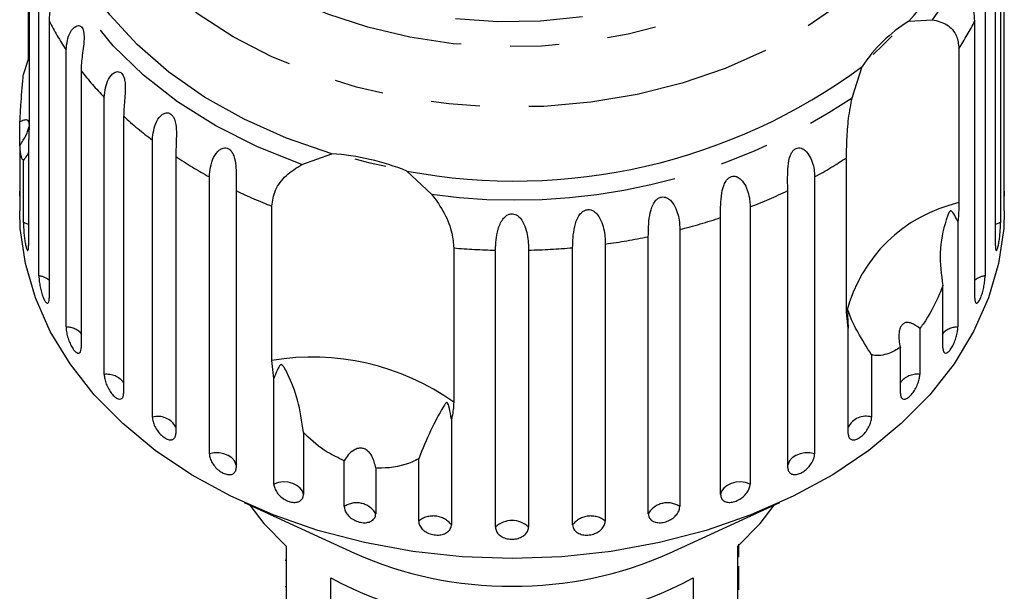
# Model space of a CAD drawing. Extents: x 4 to 411, y 77 to 276.
# Drawn here: x 363 to 389, y 245 to 260 of the extents above; entities that cross this region are included whole.
import ezdxf

# ---------------------------------------------------------------- set-up
doc = ezdxf.new("R2010")
doc.units = 0
doc.linetypes.add('PHANTOM', pattern=[12.7, 6.35, -1.27, 1.27, -1.27, 1.27, -1.27])
doc.layers.get('0').update_dxf_attribs({"linetype": 'CONTINUOUS'})

msp = doc.modelspace()

# ---------------------------------------------------------------- linework, layer by layer
at = {"color": 7, "linetype": 'CONTINUOUS'}
for p, q in [((388.707, 255.407), (388.707, 262.587)), ((388.618, 261.78), (388.618, 254.6)), ((363.458, 261.138), (363.458, 257.14)), ((388.483, 254.001), (388.483, 261.181)), ((363.713, 253.214), (363.713, 260.394)), ((388.216, 260.394), (388.216, 253.214)), ((363.446, 258.833), (363.446, 260.154)), ((386.24, 259.812), (386.851, 259.853)), ((363.978, 259.817), (363.978, 252.637)), ((387.951, 252.637), (387.951, 259.817)), ((387.539, 259.109), (387.539, 255.111)), ((363.312, 258.433), (363.446, 258.833)), ((364.416, 251.889), (364.416, 259.07)), ((384.774, 257.832), (385.035, 258.64)), ((364.805, 258.529), (364.805, 251.349)), ((365.403, 250.659), (365.403, 257.839)), ((365.907, 257.349), (365.907, 250.168)), ((363.222, 256.595), (363.222, 257.202)), ((363.222, 256.595), (363.222, 255.407)), ((363.446, 256.736), (363.446, 254.001)), ((366.651, 249.553), (366.651, 256.733)), ((367.257, 256.304), (367.257, 249.124)), ((370.523, 256.102), (371.295, 256.379)), ((363.312, 254.6), (363.312, 256.213)), ((384.627, 252.276), (384.627, 256.275)), ((368.128, 248.598), (368.128, 255.779)), ((373.245, 255.931), (373.883, 255.33)), ((383.801, 255.779), (383.801, 248.598)), ((363.215, 255.408), (363.215, 254.901)), ((368.821, 255.422), (368.821, 248.242)), ((383.108, 248.242), (383.108, 255.422)), ((388.715, 254.901), (388.715, 255.408)), ((369.743, 251.022), (369.743, 255.021)), ((382.132, 254.999), (382.132, 247.819)), ((381.368, 247.544), (381.368, 254.724)), ((387.513, 254.624), (387.513, 251.889)), ((380.31, 254.414), (380.31, 247.234)), ((378.381, 254.038), (378.381, 246.858)), ((379.495, 247.047), (379.495, 254.227)), ((374.456, 253.938), (374.456, 249.94)), ((375.536, 246.699), (375.536, 253.88)), ((376.393, 253.88), (376.393, 246.699)), ((377.534, 246.763), (377.534, 253.943)), ((387.124, 251.349), (387.124, 252.962)), ((384.672, 251.859), (384.627, 252.276)), ((384.672, 249.124), (384.672, 251.859)), ((386.526, 251.847), (386.526, 250.659)), ((386.022, 250.168), (386.022, 251.357)), ((369.797, 250.554), (369.743, 251.022)), ((385.278, 251.166), (385.278, 249.553)), ((369.797, 247.819), (369.797, 250.554)), ((374.395, 249.498), (374.395, 246.763)), ((370.561, 249.157), (370.561, 247.544)), ((371.619, 247.234), (371.619, 248.423)), ((373.548, 246.858), (373.548, 248.471)), ((372.435, 248.235), (372.435, 247.047)), ((369.029, 247.336), (371.885, 246.027)), ((380.044, 246.027), (382.9, 247.336)), ((370.115, 246.204), (370.115, 244.295)), ((381.815, 244.295), (381.815, 246.204)), ((370.09, 245.848), (370.115, 245.848)), ((381.84, 245.932), (381.815, 245.932)), ((371.271, 243.477), (371.271, 245.386)), ((380.658, 245.386), (380.658, 243.477)), ((370.09, 245.164), (370.115, 245.164)), ((381.84, 245.248), (381.815, 245.248))]:
    msp.add_line(p, q, dxfattribs=at)
at = {"color": 8, "linetype": 'PHANTOM', "flags": 128}
for points in [[(367.272, 269.794), (367.901, 270.472), (368.635, 271.094), (369.464, 271.654), (370.378, 272.142), (371.365, 272.554), (372.412, 272.884), (373.505, 273.127), (374.631, 273.28), (375.773, 273.342), (376.919, 273.311), (378.051, 273.188), (379.157, 272.975), (380.221, 272.673), (381.229, 272.288), (382.169, 271.825), (383.028, 271.288), (383.795, 270.686), (384.46, 270.026), (385.014, 269.316), (385.45, 268.567), (385.762, 267.787), (385.947, 266.988), (386.001, 266.178), (385.925, 265.37), (385.719, 264.572), (385.386, 263.797), (384.929, 263.054), (384.356, 262.352), (383.674, 261.701), (382.891, 261.109), (382.018, 260.584), (381.066, 260.133), (380.047, 259.762), (378.975, 259.475), (377.864, 259.277), (376.728, 259.169), (375.582, 259.153), (374.442, 259.23), (373.321, 259.399), (372.234, 259.657), (371.196, 260), (370.22, 260.425), (369.32, 260.926), (368.505, 261.497), (367.788, 262.129), (367.178, 262.815), (366.682, 263.545), (366.307, 264.311), (366.058, 265.102), (365.939, 265.908), (365.95, 266.718), (366.091, 267.522), (366.361, 268.31), (366.757, 269.071), (367.272, 269.794)], [(386.006, 269.445), (386.216, 269.154), (386.693, 268.349), (387.045, 267.513), (387.266, 266.655), (387.355, 265.785), (387.311, 264.913), (387.133, 264.05), (386.825, 263.206), (386.389, 262.39), (385.831, 261.612), (385.157, 260.881), (384.376, 260.206), (383.495, 259.595), (382.527, 259.055), (381.482, 258.592), (380.372, 258.211), (379.21, 257.918), (378.01, 257.715), (376.787, 257.605), (375.553, 257.589), (374.325, 257.668), (373.115, 257.84), (371.94, 258.103), (370.811, 258.455), (369.742, 258.891), (368.747, 259.407), (367.836, 259.995), (367.021, 260.649), (366.31, 261.362), (365.713, 262.126), (365.236, 262.93), (364.884, 263.766), (364.663, 264.624), (364.574, 265.494), (364.618, 266.366), (364.796, 267.229), (365.104, 268.074), (365.54, 268.89), (365.955, 269.486)], [(370.523, 256.102), (369.37, 256.56), (368.293, 257.104), (367.305, 257.725), (366.417, 258.419), (365.639, 259.176), (364.981, 259.987), (364.45, 260.844), (364.052, 261.736), (363.792, 262.653)], [(363.446, 254.543), (363.424, 254.555), (363.312, 254.6)], [(388.618, 254.6), (388.506, 254.555), (388.483, 254.543)], [(368.821, 248.304), (368.816, 248.333), (368.778, 248.42), (368.711, 248.497), (368.617, 248.559), (368.504, 248.603), (368.38, 248.624), (368.251, 248.623), (368.128, 248.598)], [(383.801, 248.598), (383.678, 248.623), (383.549, 248.624), (383.425, 248.603), (383.312, 248.559), (383.219, 248.497), (383.151, 248.42), (383.113, 248.333), (383.108, 248.304)], [(370.561, 247.544), (370.536, 247.633), (370.48, 247.714), (370.396, 247.783), (370.29, 247.834), (370.169, 247.865), (370.041, 247.873), (369.914, 247.857), (369.797, 247.819)], [(382.132, 247.819), (382.015, 247.857), (381.888, 247.873), (381.76, 247.865), (381.639, 247.834), (381.533, 247.783), (381.449, 247.714), (381.393, 247.633), (381.368, 247.544)]]:
    msp.add_lwpolyline(points, dxfattribs=at)
at = {"color": 7, "linetype": 'CONTINUOUS', "flags": 128}
for points in [[(371.295, 256.379), (370.125, 256.782), (369.024, 257.273), (368.004, 257.846), (367.078, 258.493), (366.256, 259.208), (365.549, 259.981), (364.965, 260.803), (364.51, 261.666), (364.19, 262.559), (364.008, 263.47)], [(377.79, 259.924), (376.699, 259.814), (375.597, 259.799), (374.501, 259.877)], [(385.812, 259.432), (385.572, 259.189), (385.319, 258.952)], [(372.696, 256.052), (372.295, 256.138), (371.899, 256.235)], [(375.965, 245.886), (374.675, 245.932), (373.398, 246.07), (372.148, 246.299), (370.937, 246.616), (369.777, 247.019), (368.681, 247.502), (367.66, 248.061), (366.723, 248.69), (365.882, 249.383), (365.144, 250.132), (364.518, 250.931), (364.008, 251.77), (363.622, 252.642), (363.362, 253.536), (363.231, 254.445), (363.215, 254.901)], [(388.715, 254.901), (388.698, 254.445), (388.568, 253.536), (388.308, 252.642), (387.921, 251.77), (387.412, 250.931), (386.785, 250.132), (386.047, 249.383), (385.206, 248.69), (384.27, 248.061), (383.248, 247.502), (382.152, 247.019), (380.993, 246.616), (379.781, 246.299), (378.531, 246.07), (377.254, 245.932), (375.965, 245.886)], [(369.175, 247.269), (369.535, 246.792), (370.115, 246.204)], [(381.815, 246.204), (382.394, 246.792), (382.754, 247.269)]]:
    msp.add_lwpolyline(points, dxfattribs=at)
at = {"color": 8, "linetype": 'PHANTOM'}
for centre, radius, start, end in [((381.729, 263.89), 6.522, 321.7563, 32.3173), ((370.94, 263.394), 7.827, 207.1876, 213.5347), ((381.005, 263.385), 7.809, 326.8031, 332.8173), ((372.016, 264.174), 9.157, 218.0548, 223.7715), ((376.046, 270.87), 15.69, 262.0781, 303.8005), ((373.164, 265.357), 10.807, 227.8189, 232.9374), ((374.22, 266.849), 12.636, 236.5651, 241.177), ((377.695, 266.875), 12.666, 298.8264, 303.1827), ((375.047, 268.453), 14.442, 244.4629, 248.4539), ((376.871, 268.477), 14.467, 291.3211, 295.5346), ((388.413, 251.3), 3.91, 102.908, 165.5386), ((376.32, 269.996), 16.085, 284.362, 288.2881), ((376.044, 271.178), 17.298, 277.7647, 281.5048), ((375.962, 271.822), 17.948, 265.1867, 268.6395), ((375.967, 271.822), 17.947, 271.3605, 275.0099), ((363.636, 252.664), 0.555, 51.9864, 82.0416), ((388.293, 252.664), 0.555, 97.9584, 128.0136), ((364.412, 251.337), 0.552, 44.4824, 89.5465), ((387.517, 251.337), 0.552, 90.4535, 135.5176), ((370.788, 244.77), 6.339, 54.6399, 99.4814), ((365.469, 250.113), 0.55, 37.1747, 96.8541), ((386.455, 250.124), 0.539, 82.4825, 143.4886), ((366.789, 249.036), 0.535, 29.031, 104.9972), ((385.126, 249.069), 0.507, 72.5011, 153.4707), ((371.939, 246.757), 0.575, 30.3179, 123.8029), ((379.99, 246.757), 0.575, 56.1971, 149.6821), ((373.924, 246.389), 0.601, 38.451, 128.7686), ((375.965, 246.265), 0.61, 45.366, 134.634), ((378.005, 246.389), 0.601, 51.2314, 141.549)]:
    msp.add_arc(centre, radius, start, end, dxfattribs=at)
at = {"color": 7, "linetype": 'CONTINUOUS'}
for centre, radius, start, end in [((381.523, 264.181), 6.429, 317.1965, 17.0716), ((388.295, 256.495), 3.903, 121.785, 146.6616), ((376.035, 270.8), 15.129, 259.3728, 306.5059), ((370.824, 249.863), 6.533, 68.2548, 85.8666), ((375.874, 254.92), 9.747, 245.8406, 270.5331), ((376.041, 254.986), 9.813, 269.551, 294.0753), ((375.965, 254.099), 9.897, 241.6906, 298.3094)]:
    msp.add_arc(centre, radius, start, end, dxfattribs=at)
for points, knots in [([(363.713, 260.394), (363.732, 260.556), (363.759, 260.792), (363.915, 260.976), (364.003, 260.996), (364.05, 260.974), (364.081, 260.928), (364.099, 260.858), (364.103, 260.757), (364.087, 260.592), (364.031, 260.304), (363.983, 260.038), (363.979, 259.865), (363.978, 259.817)], [0, 0, 0, 0, 0.264793, 0.387263, 0.4381, 0.470812, 0.503779, 0.532145, 0.568173, 0.622733, 0.722188, 0.92387, 1, 1, 1, 1]), ([(387.951, 259.817), (387.937, 259.988), (387.916, 260.238), (387.839, 260.596), (387.826, 260.776), (387.833, 260.873), (387.853, 260.938), (387.887, 260.98), (387.936, 260.997), (388.016, 260.969), (388.138, 260.826), (388.208, 260.608), (388.214, 260.44), (388.216, 260.394)], [0, 0, 0, 0, 0.264792, 0.387263, 0.4381, 0.470813, 0.503779, 0.532144, 0.568172, 0.622732, 0.722187, 0.923869, 1, 1, 1, 1]), ([(386.851, 259.853), (386.983, 259.82), (387.248, 259.754), (387.496, 259.468), (387.526, 259.22), (387.539, 259.109)], [0, 0, 0, 0, 0.354878, 0.711107, 1, 1, 1, 1]), ([(364.416, 259.07), (364.435, 259.233), (364.462, 259.473), (364.63, 259.674), (364.731, 259.705), (364.79, 259.689), (364.832, 259.647), (364.863, 259.58), (364.882, 259.48), (364.883, 259.314), (364.848, 259.021), (364.81, 258.75), (364.806, 258.577), (364.805, 258.529)], [0, 0, 0, 0, 0.264793, 0.387263, 0.4381, 0.470812, 0.503779, 0.532145, 0.568172, 0.622732, 0.722188, 0.92387, 1, 1, 1, 1]), ([(363.222, 257.202), (363.229, 257.344), (363.247, 257.7), (363.285, 258.138), (363.309, 258.408), (363.312, 258.433)], [0, 0, 0, 0, 0.376936, 0.940534, 1, 1, 1, 1]), ([(365.403, 257.839), (365.421, 258.005), (365.448, 258.247), (365.623, 258.468), (365.736, 258.511), (365.805, 258.502), (365.858, 258.465), (365.9, 258.402), (365.933, 258.305), (365.952, 258.14), (365.94, 257.844), (365.911, 257.57), (365.908, 257.396), (365.907, 257.349)], [0, 0, 0, 0, 0.2647934, 0.3872625, 0.4380998, 0.4708121, 0.5037792, 0.532144, 0.5681715, 0.6227322, 0.7221881, 0.9238696, 1, 1, 1, 1]), ([(384.627, 256.275), (384.629, 256.424), (384.633, 256.723), (384.671, 257.286), (384.74, 257.653), (384.774, 257.832)], [0, 0, 0, 0, 0.338534, 0.676775, 1, 1, 1, 1]), ([(366.651, 256.733), (366.668, 256.901), (366.693, 257.146), (366.871, 257.386), (366.993, 257.442), (367.07, 257.441), (367.132, 257.411), (367.186, 257.353), (367.231, 257.261), (367.268, 257.099), (367.278, 256.803), (367.259, 256.526), (367.258, 256.352), (367.257, 256.304)], [0, 0, 0, 0, 0.264794, 0.387263, 0.4381, 0.470813, 0.503779, 0.532145, 0.568172, 0.622733, 0.722188, 0.923869, 1, 1, 1, 1]), ([(363.463, 257.147), (363.463, 257.154), (363.466, 257.184), (363.45, 257.225), (363.407, 257.261), (363.327, 257.253), (363.256, 257.218), (363.222, 257.202)], [0, 0, 0, 0, 0.041856, 0.185409, 0.385973, 0.705561, 1, 1, 1, 1]), ([(363.222, 256.595), (363.279, 256.682), (363.358, 256.804), (363.433, 256.979), (363.449, 257.049), (363.456, 257.082)], [0, 0, 0, 0, 0.5712467, 0.8006341, 1, 1, 1, 1]), ([(363.458, 257.14), (363.456, 257.016), (363.454, 256.872), (363.447, 256.753), (363.446, 256.736)], [0, 0, 0, 0, 0.859316, 1, 1, 1, 1]), ([(363.312, 256.213), (363.305, 256.218), (363.271, 256.24), (363.237, 256.377), (363.224, 256.567), (363.222, 256.595)], [0, 0, 0, 0, 0.178558, 0.88007, 1, 1, 1, 1]), ([(368.128, 255.779), (368.143, 255.948), (368.166, 256.196), (368.344, 256.456), (368.471, 256.526), (368.555, 256.534), (368.625, 256.511), (368.687, 256.459), (368.744, 256.373), (368.797, 256.216), (368.829, 255.922), (368.822, 255.644), (368.822, 255.47), (368.821, 255.422)], [0, 0, 0, 0, 0.264792, 0.387263, 0.438099, 0.470812, 0.503779, 0.532144, 0.568171, 0.622732, 0.722188, 0.923869, 1, 1, 1, 1]), ([(383.108, 255.422), (383.103, 255.598), (383.096, 255.854), (383.129, 256.222), (383.194, 256.39), (383.253, 256.472), (383.317, 256.518), (383.389, 256.535), (383.473, 256.521), (383.586, 256.449), (383.729, 256.246), (383.794, 255.996), (383.8, 255.826), (383.801, 255.779)], [0, 0, 0, 0, 0.264793, 0.387263, 0.438099, 0.470812, 0.503779, 0.532145, 0.568172, 0.622733, 0.722188, 0.92387, 1, 1, 1, 1]), ([(363.446, 256.418), (363.43, 256.386), (363.399, 256.322), (363.341, 256.25), (363.312, 256.213)], [0, 0, 0, 0, 0.497713, 1, 1, 1, 1]), ([(369.743, 255.021), (369.763, 255.159), (369.802, 255.435), (370.092, 255.83), (370.381, 256.013), (370.523, 256.102)], [0, 0, 0, 0, 0.338534, 0.6767734, 1, 1, 1, 1]), ([(381.368, 254.724), (381.366, 254.9), (381.363, 255.157), (381.424, 255.519), (381.505, 255.68), (381.574, 255.754), (381.645, 255.792), (381.723, 255.801), (381.812, 255.778), (381.926, 255.693), (382.065, 255.474), (382.124, 255.218), (382.13, 255.046), (382.132, 254.999)], [0, 0, 0, 0, 0.264793, 0.387262, 0.4381, 0.470812, 0.503779, 0.532144, 0.568171, 0.622732, 0.722188, 0.923869, 1, 1, 1, 1]), ([(363.215, 255.408), (363.215, 255.394), (363.215, 255.344), (363.216, 255.295), (363.218, 255.27), (363.221, 255.297), (363.222, 255.352), (363.222, 255.396), (363.222, 255.407)], [0, 0, 0, 0, 0.07807, 0.289555, 0.501513, 0.715102, 0.930743, 1, 1, 1, 1]), ([(373.883, 255.33), (374.001, 255.168), (374.238, 254.844), (374.424, 254.335), (374.446, 254.061), (374.456, 253.938)], [0, 0, 0, 0, 0.354879, 0.711107, 1, 1, 1, 1]), ([(379.495, 254.227), (379.496, 254.403), (379.498, 254.66), (379.583, 255.014), (379.679, 255.165), (379.757, 255.231), (379.834, 255.261), (379.915, 255.261), (380.006, 255.228), (380.119, 255.13), (380.251, 254.896), (380.304, 254.634), (380.309, 254.462), (380.31, 254.414)], [0, 0, 0, 0, 0.264794, 0.387263, 0.4381, 0.470812, 0.503779, 0.532144, 0.568171, 0.622732, 0.722188, 0.923869, 1, 1, 1, 1]), ([(388.707, 255.407), (388.708, 255.376), (388.708, 255.315), (388.71, 255.277), (388.711, 255.283), (388.711, 255.284)], [0, 0, 0, 0, 0.435077, 0.870214, 1, 1, 1, 1]), ([(388.713, 255.29), (388.713, 255.305), (388.714, 255.328), (388.714, 255.386), (388.714, 255.408)], [0, 0, 0, 0, 0.614692, 1, 1, 1, 1]), ([(387.539, 255.111), (387.536, 254.977), (387.532, 254.821), (387.515, 254.649), (387.513, 254.624)], [0, 0, 0, 0, 0.859316, 1, 1, 1, 1]), ([(375.536, 253.88), (375.543, 254.054), (375.553, 254.31), (375.683, 254.641), (375.801, 254.767), (375.89, 254.814), (375.972, 254.827), (376.055, 254.808), (376.143, 254.755), (376.245, 254.634), (376.353, 254.372), (376.389, 254.1), (376.392, 253.927), (376.393, 253.88)], [0, 0, 0, 0, 0.264793, 0.387263, 0.4381, 0.470812, 0.503779, 0.532144, 0.568172, 0.622733, 0.722188, 0.923869, 1, 1, 1, 1]), ([(377.534, 253.943), (377.539, 254.119), (377.545, 254.375), (377.654, 254.719), (377.762, 254.858), (377.847, 254.915), (377.927, 254.936), (378.011, 254.927), (378.101, 254.884), (378.21, 254.774), (378.331, 254.526), (378.376, 254.258), (378.38, 254.085), (378.381, 254.038)], [0, 0, 0, 0, 0.264793, 0.387262, 0.4381, 0.470812, 0.503779, 0.532145, 0.568172, 0.622732, 0.722189, 0.923869, 1, 1, 1, 1]), ([(387.513, 254.624), (387.502, 254.646), (387.458, 254.729), (387.408, 254.821), (387.357, 254.887), (387.336, 254.897), (387.326, 254.898), (387.317, 254.896), (387.309, 254.89), (387.298, 254.88), (387.287, 254.863), (387.274, 254.839), (387.259, 254.804), (387.236, 254.746), (387.133, 254.43), (387.005, 253.834), (387.085, 253.248), (387.124, 252.962)], [0, 0, 0, 0, 0.0382549, 0.1434277, 0.1700056, 0.1768098, 0.1804674, 0.183761, 0.1874317, 0.1910651, 0.2009065, 0.2106535, 0.2252844, 0.2481128, 0.2907045, 0.65442, 1, 1, 1, 1]), ([(363.312, 254.6), (363.312, 254.574), (363.313, 254.512), (363.319, 254.387), (363.332, 254.24), (363.351, 254.099), (363.372, 253.982), (363.396, 253.902), (363.418, 253.865), (363.435, 253.877), (363.444, 253.928), (363.445, 253.98), (363.446, 254.001)], [0, 0, 0, 0, 0.074337, 0.183211, 0.291647, 0.399157, 0.505643, 0.611481, 0.717336, 0.823855, 0.931382, 1, 1, 1, 1]), ([(388.483, 254.001), (388.484, 253.969), (388.486, 253.907), (388.5, 253.867), (388.52, 253.874), (388.543, 253.93), (388.566, 254.027), (388.587, 254.154), (388.603, 254.298), (388.613, 254.441), (388.617, 254.542), (388.617, 254.588), (388.618, 254.6)], [0, 0, 0, 0, 0.108577, 0.217172, 0.325379, 0.432579, 0.538828, 0.644618, 0.750646, 0.857487, 0.965357, 1, 1, 1, 1]), ([(363.713, 253.214), (363.714, 253.189), (363.715, 253.126), (363.73, 253.003), (363.758, 252.857), (363.797, 252.72), (363.841, 252.607), (363.886, 252.53), (363.927, 252.497), (363.959, 252.512), (363.976, 252.564), (363.977, 252.617), (363.978, 252.637)], [0, 0, 0, 0, 0.074339, 0.183212, 0.291649, 0.399158, 0.505644, 0.611482, 0.717336, 0.823854, 0.931381, 1, 1, 1, 1]), ([(387.124, 252.962), (387.096, 252.89), (386.956, 252.534), (386.748, 252.145), (386.554, 251.885), (386.526, 251.847)], [0, 0, 0, 0, 0.178557, 0.880069, 1, 1, 1, 1]), ([(387.951, 252.637), (387.953, 252.606), (387.956, 252.543), (387.981, 252.5), (388.018, 252.504), (388.062, 252.557), (388.107, 252.65), (388.149, 252.774), (388.183, 252.914), (388.207, 253.056), (388.215, 253.156), (388.216, 253.202), (388.216, 253.214)], [0, 0, 0, 0, 0.108578, 0.217173, 0.325379, 0.432578, 0.538827, 0.644617, 0.750644, 0.857486, 0.965355, 1, 1, 1, 1]), ([(385.278, 251.166), (385.152, 251.367), (384.908, 251.755), (384.75, 252.076), (384.694, 252.246), (384.681, 252.289), (384.675, 252.306), (384.671, 252.315), (384.668, 252.319), (384.666, 252.318), (384.664, 252.315), (384.663, 252.309), (384.661, 252.301), (384.66, 252.282), (384.656, 252.21), (384.657, 252.068), (384.666, 251.938), (384.672, 251.859)], [0, 0, 0, 0, 0.345516, 0.665661, 0.744757, 0.770376, 0.786517, 0.797201, 0.80754, 0.811529, 0.815559, 0.818333, 0.821099, 0.825773, 0.839448, 0.901493, 1, 1, 1, 1]), ([(386.526, 251.847), (386.454, 251.904), (386.354, 251.982), (386.211, 252.012), (386.125, 251.995), (386.059, 251.941), (386.012, 251.859), (385.979, 251.723), (385.98, 251.546), (386.008, 251.418), (386.022, 251.357)], [0, 0, 0, 0, 0.248281, 0.347973, 0.448593, 0.520497, 0.59234, 0.692715, 0.85266, 1, 1, 1, 1]), ([(364.416, 251.889), (364.418, 251.852), (364.422, 251.776), (364.454, 251.636), (364.502, 251.496), (364.562, 251.37), (364.628, 251.273), (364.693, 251.216), (364.749, 251.203), (364.789, 251.236), (364.804, 251.294), (364.805, 251.338), (364.805, 251.349)], [0, 0, 0, 0, 0.108577, 0.217171, 0.32538, 0.43258, 0.538828, 0.644617, 0.750645, 0.857487, 0.965356, 1, 1, 1, 1]), ([(387.124, 251.349), (387.126, 251.317), (387.131, 251.254), (387.167, 251.208), (387.219, 251.207), (387.283, 251.254), (387.349, 251.341), (387.411, 251.459), (387.463, 251.595), (387.498, 251.733), (387.512, 251.831), (387.513, 251.878), (387.513, 251.889)], [0, 0, 0, 0, 0.108578, 0.217172, 0.32538, 0.432578, 0.538827, 0.644618, 0.750645, 0.857488, 0.965355, 1, 1, 1, 1]), ([(386.022, 251.357), (385.923, 251.3), (385.675, 251.156), (385.428, 251.138), (385.291, 251.164), (385.278, 251.166)], [0, 0, 0, 0, 0.376938, 0.940536, 1, 1, 1, 1]), ([(370.561, 249.157), (370.523, 249.443), (370.448, 249.994), (370.231, 250.508), (370.103, 250.773), (370.061, 250.844), (370.042, 250.873), (370.025, 250.893), (370.012, 250.905), (370, 250.912), (369.991, 250.914), (369.982, 250.913), (369.974, 250.91), (369.959, 250.9), (369.92, 250.851), (369.867, 250.735), (369.824, 250.623), (369.797, 250.554)], [0, 0, 0, 0, 0.34552, 0.665647, 0.74476, 0.770377, 0.786519, 0.797202, 0.80754, 0.811529, 0.815559, 0.818333, 0.8211, 0.825774, 0.839449, 0.901497, 1, 1, 1, 1]), ([(365.403, 250.659), (365.406, 250.621), (365.411, 250.546), (365.454, 250.41), (365.516, 250.277), (365.595, 250.159), (365.681, 250.07), (365.764, 250.021), (365.835, 250.015), (365.886, 250.053), (365.906, 250.113), (365.907, 250.158), (365.907, 250.168)], [0, 0, 0, 0, 0.108577, 0.21717, 0.325379, 0.432578, 0.538827, 0.644617, 0.750643, 0.857487, 0.965356, 1, 1, 1, 1]), ([(386.022, 250.168), (386.025, 250.136), (386.031, 250.072), (386.076, 250.022), (386.143, 250.014), (386.225, 250.053), (386.311, 250.131), (386.392, 250.241), (386.459, 250.371), (386.506, 250.504), (386.524, 250.601), (386.525, 250.648), (386.526, 250.659)], [0, 0, 0, 0, 0.108579, 0.217172, 0.32538, 0.432579, 0.538829, 0.644618, 0.750646, 0.857488, 0.965356, 1, 1, 1, 1]), ([(374.395, 249.498), (374.39, 249.528), (374.373, 249.642), (374.346, 249.774), (374.312, 249.883), (374.296, 249.913), (374.289, 249.922), (374.282, 249.928), (374.275, 249.93), (374.266, 249.929), (374.257, 249.924), (374.245, 249.912), (374.23, 249.893), (374.207, 249.858), (374.091, 249.655), (373.86, 249.244), (373.65, 248.724), (373.548, 248.471)], [0, 0, 0, 0, 0.0383, 0.143439, 0.170008, 0.176812, 0.180468, 0.183763, 0.187434, 0.191067, 0.20091, 0.210658, 0.225293, 0.248125, 0.290733, 0.654473, 1, 1, 1, 1]), ([(374.456, 249.94), (374.448, 249.811), (374.44, 249.662), (374.4, 249.518), (374.395, 249.498)], [0, 0, 0, 0, 0.8593143, 1, 1, 1, 1]), ([(366.651, 249.553), (366.654, 249.516), (366.661, 249.441), (366.712, 249.311), (366.788, 249.185), (366.884, 249.076), (366.987, 248.998), (367.086, 248.959), (367.171, 248.962), (367.232, 249.007), (367.255, 249.069), (367.257, 249.113), (367.257, 249.124)], [0, 0, 0, 0, 0.10858, 0.217172, 0.32538, 0.432579, 0.538828, 0.644618, 0.750645, 0.857487, 0.965356, 1, 1, 1, 1]), ([(384.672, 249.124), (384.675, 249.092), (384.682, 249.027), (384.737, 248.971), (384.817, 248.955), (384.915, 248.984), (385.018, 249.052), (385.116, 249.152), (385.197, 249.273), (385.255, 249.401), (385.276, 249.495), (385.278, 249.542), (385.278, 249.553)], [0, 0, 0, 0, 0.108577, 0.217171, 0.325379, 0.432578, 0.538827, 0.644617, 0.750643, 0.857487, 0.965355, 1, 1, 1, 1]), ([(371.619, 248.423), (371.47, 248.493), (371.099, 248.667), (370.76, 248.95), (370.579, 249.139), (370.561, 249.157)], [0, 0, 0, 0, 0.376937, 0.940535, 1, 1, 1, 1]), ([(372.435, 248.235), (372.411, 248.34), (372.379, 248.487), (372.269, 248.647), (372.176, 248.721), (372.076, 248.752), (371.974, 248.747), (371.848, 248.694), (371.722, 248.581), (371.652, 248.474), (371.619, 248.423)], [0, 0, 0, 0, 0.248281, 0.347971, 0.44859, 0.520496, 0.592338, 0.692713, 0.852657, 1, 1, 1, 1]), ([(368.128, 248.598), (368.131, 248.562), (368.139, 248.488), (368.198, 248.364), (368.286, 248.247), (368.395, 248.15), (368.513, 248.084), (368.627, 248.057), (368.724, 248.07), (368.793, 248.121), (368.819, 248.187), (368.821, 248.231), (368.821, 248.242)], [0, 0, 0, 0, 0.1085779, 0.2171706, 0.3253796, 0.4325793, 0.5388279, 0.6446175, 0.7506443, 0.8574869, 0.965355, 1, 1, 1, 1]), ([(373.548, 248.471), (373.491, 248.443), (373.21, 248.303), (372.818, 248.222), (372.483, 248.233), (372.435, 248.235)], [0, 0, 0, 0, 0.178558, 0.88007, 1, 1, 1, 1]), ([(383.108, 248.242), (383.112, 248.209), (383.12, 248.144), (383.182, 248.081), (383.272, 248.056), (383.384, 248.073), (383.502, 248.128), (383.614, 248.217), (383.708, 248.328), (383.774, 248.449), (383.799, 248.541), (383.801, 248.587), (383.801, 248.598)], [0, 0, 0, 0, 0.10858, 0.217172, 0.325379, 0.432579, 0.538828, 0.644618, 0.750644, 0.857488, 0.965355, 1, 1, 1, 1]), ([(369.797, 247.819), (369.802, 247.783), (369.81, 247.71), (369.876, 247.592), (369.973, 247.486), (370.094, 247.402), (370.224, 247.35), (370.348, 247.336), (370.455, 247.36), (370.53, 247.42), (370.559, 247.488), (370.561, 247.533), (370.561, 247.544)], [0, 0, 0, 0, 0.108578, 0.217172, 0.325379, 0.432578, 0.538828, 0.644618, 0.750645, 0.857487, 0.965356, 1, 1, 1, 1]), ([(381.368, 247.544), (381.372, 247.511), (381.381, 247.444), (381.448, 247.374), (381.548, 247.339), (381.67, 247.342), (381.801, 247.384), (381.924, 247.46), (382.028, 247.56), (382.101, 247.673), (382.129, 247.762), (382.131, 247.808), (382.132, 247.819)], [0, 0, 0, 0, 0.108577, 0.217172, 0.325379, 0.432578, 0.538827, 0.644617, 0.750644, 0.857488, 0.965356, 1, 1, 1, 1]), ([(371.619, 247.234), (371.624, 247.198), (371.633, 247.127), (371.703, 247.016), (371.807, 246.921), (371.937, 246.851), (372.075, 246.814), (372.208, 246.814), (372.321, 246.851), (372.401, 246.919), (372.432, 246.991), (372.434, 247.036), (372.435, 247.047)], [0, 0, 0, 0, 0.108577, 0.217171, 0.325379, 0.432579, 0.538828, 0.644618, 0.750644, 0.857487, 0.965358, 1, 1, 1, 1]), ([(379.495, 247.047), (379.497, 247.023), (379.502, 246.966), (379.554, 246.89), (379.649, 246.832), (379.774, 246.81), (379.912, 246.825), (380.048, 246.876), (380.167, 246.957), (380.257, 247.057), (380.304, 247.154), (380.308, 247.212), (380.31, 247.234)], [0, 0, 0, 0, 0.074338, 0.18321, 0.291647, 0.399155, 0.505642, 0.61148, 0.717334, 0.823852, 0.931379, 1, 1, 1, 1]), ([(373.548, 246.858), (373.552, 246.822), (373.562, 246.752), (373.635, 246.65), (373.744, 246.566), (373.879, 246.511), (374.023, 246.49), (374.161, 246.505), (374.278, 246.554), (374.36, 246.632), (374.392, 246.707), (374.394, 246.752), (374.395, 246.763)], [0, 0, 0, 0, 0.108579, 0.217172, 0.325379, 0.432579, 0.538827, 0.644617, 0.750644, 0.857486, 0.965355, 1, 1, 1, 1]), ([(377.534, 246.763), (377.537, 246.739), (377.542, 246.682), (377.596, 246.599), (377.694, 246.531), (377.823, 246.494), (377.967, 246.494), (378.108, 246.53), (378.232, 246.597), (378.326, 246.687), (378.375, 246.779), (378.38, 246.836), (378.381, 246.858)], [0, 0, 0, 0, 0.07434, 0.183212, 0.291649, 0.399157, 0.505644, 0.611482, 0.717336, 0.823855, 0.93138, 1, 1, 1, 1]), ([(375.536, 246.699), (375.541, 246.665), (375.55, 246.595), (375.625, 246.501), (375.735, 246.43), (375.872, 246.389), (376.018, 246.384), (376.157, 246.415), (376.275, 246.478), (376.359, 246.564), (376.391, 246.643), (376.393, 246.688), (376.393, 246.699)], [0, 0, 0, 0, 0.1085782, 0.2171709, 0.3253784, 0.4325786, 0.5388276, 0.6446178, 0.7506442, 0.8574883, 0.9653579, 1, 1, 1, 1]), ([(381.84, 245.932), (381.84, 245.993), (381.84, 246.092), (381.84, 246.217), (381.84, 246.264)], [0, 0, 0, 0, 0.627909, 1, 1, 1, 1]), ([(381.84, 245.248), (381.84, 245.296), (381.84, 245.392), (381.84, 245.555), (381.84, 245.653), (381.84, 245.689)], [0, 0, 0, 0, 0.388926, 0.776602, 1, 1, 1, 1]), ([(381.84, 245.073), (381.84, 245.084), (381.84, 245.109), (381.84, 245.2), (381.84, 245.248)], [0, 0, 0, 0, 0.473186, 1, 1, 1, 1])]:
    msp.add_open_spline(points, degree=3, knots=knots, dxfattribs=at)

doc.saveas('drawing.dxf')
